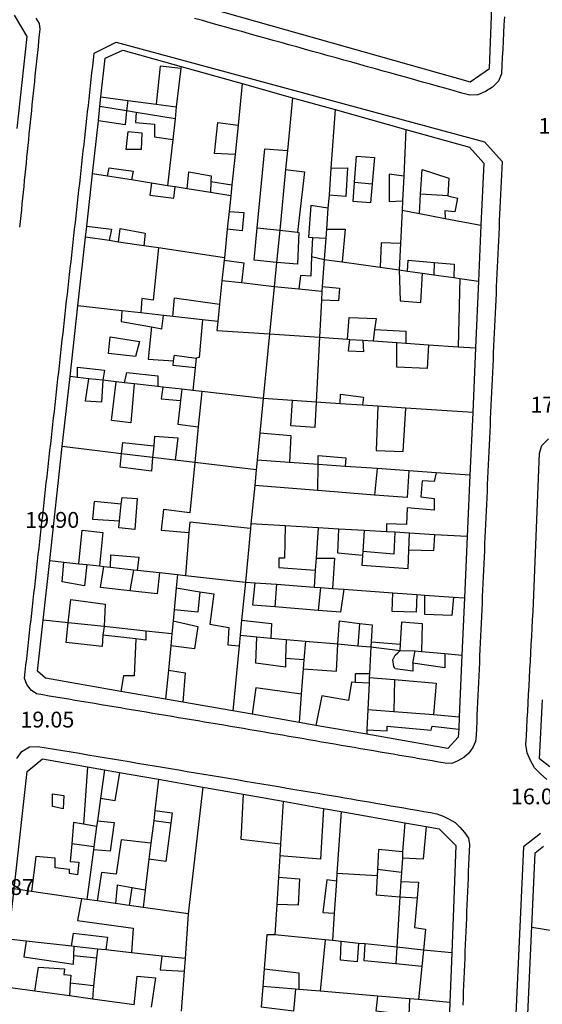
# Model space of a CAD drawing. Units: inches. Extents: x 458571 to 460011, y 3107722 to 3108769.
# Drawn here: x 459097 to 459162, y 3107980 to 3108103 of the extents above; entities that cross this region are included whole.
import ezdxf
from ezdxf.enums import TextEntityAlignment as Align

# ---------------------------------------------------------------- set-up
doc = ezdxf.new("R2010")
doc.units = ezdxf.units.IN
doc.header["$MEASUREMENT"] = 0
for name, color, linetype in [('1', 7, 'Continuous'), ('10', 7, 'Continuous'), ('18', 7, 'Continuous'), ('2', 7, 'Continuous'), ('3', 7, 'Continuous')]:
    doc.layers.add(name, color=color, linetype=linetype)
doc.styles.add('txt', font='txt', dxfattribs={"height": 0.2})

msp = doc.modelspace()

# ---------------------------------------------------------------- linework, layer by layer
at = {"layer": '1', "linetype": 'Continuous'}
for points in [[(459112.69, 3108106.97), (459153.09, 3108095.5), (459155.5, 3108097.2), (459156.03, 3108110.4)], [(459096.25, 3108089.67), (459097.5, 3108101.2), (459095.91, 3108103.9)], [(459163.09, 3108009.5), (459161.81, 3108010.5), (459162.16, 3108017.91)], [(459093.12, 3107969.23), (459094.5, 3107981.83), (459095.16, 3107987.83), (459095.88, 3107994.14), (459097.5, 3108008.9), (459099.41, 3108010.5), (459105.09, 3108009.49), (459107.19, 3108009.12), (459109.09, 3108008.79), (459114, 3108007.92), (459119.56, 3108006.94), (459124.62, 3108006.05), (459129.62, 3108005.16), (459134.69, 3108004.26), (459136.91, 3108003.87), (459144.88, 3108002.46), (459147.56, 3108001.99), (459149.19, 3108001.7), (459151.31, 3107999.6), (459150.78, 3107986.1), (459150.56, 3107979.9), (459150.28, 3107972.8)], [(459158.55742, 3107940.08), (459159.82, 3107967.33), (459159.9, 3107969.15), (459161.27, 3107998.67), (459162.31, 3107999.5)]]:
    msp.add_lwpolyline(points, dxfattribs=at)
msp.add_lwpolyline([(459145.03, 3108089.54), (459153, 3108087.3), (459154.81, 3108085.3), (459154.44, 3108077.5), (459154.12, 3108070.5), (459153.78, 3108062.1), (459153.41, 3108054), (459153.06, 3108046.1), (459152.72, 3108038.4), (459152.38, 3108030.69), (459152.06, 3108023.52), (459151.72, 3108015.78), (459151.66, 3108014.22), (459151.59, 3108013.2), (459150.31, 3108011.8), (459140.12, 3108013.58), (459133.72, 3108014.69), (459131.62, 3108015.06), (459125.72, 3108016.08), (459123.31, 3108016.5), (459117.03, 3108017.6), (459114.88, 3108017.97), (459109.25, 3108018.95), (459099.81, 3108020.6), (459098.81, 3108021.5), (459099.5, 3108027.89), (459100.34, 3108035.4), (459101.91, 3108049.7), (459102.88, 3108058.5), (459103.88, 3108067.39), (459104.81, 3108076.01), (459104.97, 3108077.39), (459105.69, 3108083.98), (459106.44, 3108090.6), (459106.62, 3108092.42), (459106.75, 3108093.63), (459107.31, 3108098.5), (459109.5, 3108099.5), (459116.81, 3108097.45), (459124.5, 3108095.29), (459130.81, 3108093.52), (459136.16, 3108092.03), (459145.03, 3108089.54)], close=True, dxfattribs=at)
at = {"layer": '18', "linetype": 'Continuous'}
for points in [[(459098.579, 3108103.515), (459098.995, 3108102.86), (459099.085, 3108102.145), (459099.011, 3108101.414), (459098.937, 3108100.682), (459098.862, 3108099.95), (459098.787, 3108099.218), (459098.712, 3108098.487), (459098.636, 3108097.755), (459098.56, 3108097.023), (459098.484, 3108096.291), (459098.408, 3108095.559), (459098.332, 3108094.828), (459098.256, 3108094.096)], [(459157.393, 3108103.699), (459157.339, 3108102.676), (459157.284, 3108101.652), (459157.229, 3108100.629), (459157.174, 3108099.605), (459157.119, 3108098.582), (459157.063, 3108097.558), (459157.007, 3108096.535), (459156.664, 3108095.598), (459155.896, 3108094.832), (459155.035, 3108094.302), (459154.046, 3108093.872), (459153.053, 3108093.838), (459152.066, 3108094.114), (459151.079, 3108094.389), (459150.091, 3108094.664), (459149.104, 3108094.94), (459148.117, 3108095.215), (459147.129, 3108095.49), (459146.142, 3108095.766), (459145.155, 3108096.041), (459144.167, 3108096.317), (459143.18, 3108096.592), (459142.193, 3108096.867), (459141.205, 3108097.143), (459140.218, 3108097.418), (459139.231, 3108097.693), (459138.244, 3108097.969), (459137.256, 3108098.244), (459136.269, 3108098.519), (459135.282, 3108098.795), (459134.294, 3108099.07), (459133.307, 3108099.346), (459132.32, 3108099.621), (459131.332, 3108099.896), (459130.345, 3108100.172), (459129.358, 3108100.447), (459128.371, 3108100.722), (459127.383, 3108100.998), (459126.396, 3108101.273), (459125.409, 3108101.549), (459124.421, 3108101.824), (459123.434, 3108102.099), (459122.447, 3108102.375), (459121.459, 3108102.65), (459120.472, 3108102.925), (459119.485, 3108103.201), (459118.497, 3108103.476)], [(459105.91, 3108099.1), (459108.69, 3108100.5), (459154.91, 3108088), (459157.09, 3108085.5)], [(459103.366, 3108076.204), (459103.457, 3108077.022), (459103.548, 3108077.84), (459103.639, 3108078.658), (459103.729, 3108079.475), (459103.82, 3108080.293), (459103.911, 3108081.111), (459104.002, 3108081.928), (459104.093, 3108082.746), (459104.184, 3108083.564), (459104.275, 3108084.381), (459104.365, 3108085.199), (459104.456, 3108086.017), (459104.547, 3108086.835), (459104.638, 3108087.652), (459104.729, 3108088.47), (459104.82, 3108089.288), (459104.911, 3108090.105), (459105.001, 3108090.923), (459105.092, 3108091.741), (459105.183, 3108092.558), (459105.274, 3108093.376), (459105.365, 3108094.194), (459105.456, 3108095.012), (459105.547, 3108095.829), (459105.637, 3108096.647), (459105.728, 3108097.465), (459105.819, 3108098.282), (459105.91, 3108099.1)], [(459098.256, 3108094.096), (459098.179, 3108093.364), (459098.103, 3108092.632), (459098.028, 3108091.9), (459097.952, 3108091.168), (459097.877, 3108090.437), (459097.802, 3108089.705), (459097.728, 3108088.973), (459097.654, 3108088.241), (459097.581, 3108087.509), (459097.508, 3108086.777), (459097.434, 3108086.045), (459097.361, 3108085.313), (459097.288, 3108084.581), (459097.215, 3108083.848), (459097.142, 3108083.116), (459097.068, 3108082.384), (459096.995, 3108081.652), (459096.922, 3108080.92), (459096.849, 3108080.188), (459096.776, 3108079.456), (459096.702, 3108078.724), (459096.629, 3108077.992), (459096.556, 3108077.26)], [(459157.09, 3108085.5), (459157.052, 3108084.672), (459157.015, 3108083.844), (459156.977, 3108083.016), (459156.94, 3108082.188), (459156.902, 3108081.36), (459156.864, 3108080.532), (459156.827, 3108079.704), (459156.789, 3108078.877), (459156.751, 3108078.049), (459156.714, 3108077.221), (459156.676, 3108076.393), (459156.639, 3108075.565), (459156.601, 3108074.737), (459156.563, 3108073.909), (459156.526, 3108073.081), (459156.488, 3108072.253), (459156.45, 3108071.425), (459156.413, 3108070.597), (459156.375, 3108069.769), (459156.338, 3108068.941), (459156.3, 3108068.113), (459156.262, 3108067.286), (459156.225, 3108066.458), (459156.187, 3108065.63), (459156.149, 3108064.802), (459156.112, 3108063.974), (459156.074, 3108063.146), (459156.037, 3108062.318), (459155.999, 3108061.49), (459155.961, 3108060.662), (459155.924, 3108059.834), (459155.886, 3108059.006), (459155.848, 3108058.178), (459155.811, 3108057.35), (459155.773, 3108056.522), (459155.736, 3108055.695), (459155.698, 3108054.867), (459155.66, 3108054.039), (459155.623, 3108053.211), (459155.585, 3108052.383), (459155.547, 3108051.555), (459155.51, 3108050.727), (459155.472, 3108049.899), (459155.435, 3108049.071), (459155.397, 3108048.243), (459155.359, 3108047.415), (459155.322, 3108046.587), (459155.285, 3108045.759), (459155.247, 3108044.931), (459155.21, 3108044.104), (459155.173, 3108043.276), (459155.135, 3108042.448), (459155.098, 3108041.62), (459155.061, 3108040.792), (459155.024, 3108039.964), (459154.987, 3108039.136), (459154.95, 3108038.308), (459154.913, 3108037.48), (459154.876, 3108036.652), (459154.839, 3108035.824), (459154.802, 3108034.996), (459154.765, 3108034.168), (459154.728, 3108033.34), (459154.691, 3108032.512), (459154.654, 3108031.684), (459154.617, 3108030.856), (459154.58, 3108030.028), (459154.543, 3108029.2), (459154.506, 3108028.372), (459154.469, 3108027.544), (459154.432, 3108026.717), (459154.395, 3108025.889), (459154.358, 3108025.061), (459154.321, 3108024.233), (459154.284, 3108023.405), (459154.247, 3108022.577), (459154.21, 3108021.749), (459154.173, 3108020.921), (459154.135, 3108020.093), (459154.098, 3108019.265), (459154.061, 3108018.437), (459154.023, 3108017.609), (459153.986, 3108016.781), (459153.949, 3108015.953), (459153.911, 3108015.125), (459153.874, 3108014.297), (459153.836, 3108013.469), (459153.777, 3108012.647), (459153.444, 3108011.894), (459152.923, 3108011.196), (459152.318, 3108010.651), (459151.566, 3108010.218), (459150.774, 3108009.917), (459149.963, 3108009.939), (459149.147, 3108010.079), (459148.33, 3108010.219), (459147.513, 3108010.359), (459146.696, 3108010.499), (459145.879, 3108010.639), (459145.062, 3108010.779)], [(459122.19, 3108014.7), (459121.379, 3108014.836), (459120.567, 3108014.972), (459119.756, 3108015.108), (459118.944, 3108015.244), (459118.133, 3108015.38), (459117.322, 3108015.516), (459116.51, 3108015.652), (459115.699, 3108015.788), (459114.887, 3108015.924), (459114.076, 3108016.06), (459113.265, 3108016.197), (459112.453, 3108016.333), (459111.642, 3108016.469), (459110.83, 3108016.605), (459110.019, 3108016.741), (459109.208, 3108016.877), (459108.396, 3108017.012), (459107.585, 3108017.148), (459106.773, 3108017.284), (459105.962, 3108017.42), (459105.15, 3108017.555), (459104.339, 3108017.691), (459103.527, 3108017.827), (459102.716, 3108017.963), (459101.905, 3108018.098), (459101.093, 3108018.234), (459100.282, 3108018.37), (459099.47, 3108018.506), (459098.668, 3108018.663), (459097.99, 3108019.116), (459097.444, 3108019.825), (459097.184, 3108020.605), (459097.259, 3108021.421), (459097.35, 3108022.239), (459097.441, 3108023.056), (459097.532, 3108023.874), (459097.623, 3108024.691), (459097.714, 3108025.509), (459097.805, 3108026.327), (459097.897, 3108027.144), (459097.988, 3108027.962), (459098.079, 3108028.78), (459098.17, 3108029.597), (459098.262, 3108030.415), (459098.353, 3108031.233), (459098.444, 3108032.05), (459098.536, 3108032.868), (459098.627, 3108033.685), (459098.719, 3108034.503), (459098.81, 3108035.321), (459098.901, 3108036.138), (459098.993, 3108036.956), (459099.084, 3108037.774), (459099.176, 3108038.591), (459099.267, 3108039.409), (459099.359, 3108040.227), (459099.45, 3108041.044), (459099.542, 3108041.862), (459099.633, 3108042.679), (459099.725, 3108043.497), (459099.816, 3108044.315), (459099.907, 3108045.132), (459099.999, 3108045.95), (459100.09, 3108046.768), (459100.182, 3108047.585), (459100.273, 3108048.403), (459100.364, 3108049.221), (459100.456, 3108050.038), (459100.547, 3108050.856), (459100.638, 3108051.674), (459100.729, 3108052.491), (459100.821, 3108053.309), (459100.912, 3108054.127), (459101.003, 3108054.944), (459101.094, 3108055.762), (459101.185, 3108056.58), (459101.276, 3108057.397), (459101.367, 3108058.215), (459101.458, 3108059.033), (459101.549, 3108059.851), (459101.64, 3108060.668), (459101.731, 3108061.486), (459101.822, 3108062.304), (459101.912, 3108063.121), (459102.003, 3108063.939), (459102.094, 3108064.757), (459102.185, 3108065.574), (459102.276, 3108066.392), (459102.367, 3108067.21), (459102.457, 3108068.027), (459102.548, 3108068.845), (459102.639, 3108069.663), (459102.73, 3108070.481), (459102.821, 3108071.298), (459102.912, 3108072.116), (459103.003, 3108072.934), (459103.093, 3108073.751), (459103.184, 3108074.569), (459103.275, 3108075.387), (459103.366, 3108076.204)], [(459161.09, 3108031.1), (459161.131, 3108032.147), (459161.171, 3108033.193), (459161.212, 3108034.24), (459161.253, 3108035.286), (459161.293, 3108036.333), (459161.334, 3108037.379), (459161.375, 3108038.426), (459161.416, 3108039.472), (459161.456, 3108040.519), (459161.497, 3108041.565), (459161.539, 3108042.612), (459161.581, 3108043.658), (459161.624, 3108044.705), (459161.667, 3108045.751), (459161.711, 3108046.798), (459161.755, 3108047.844), (459161.801, 3108048.891), (459162.093, 3108049.857), (459162.905, 3108050.685)], [(459162.733, 3108007.872), (459161.911, 3108008.582), (459161.187, 3108009.377), (459160.652, 3108010.268), (459160.236, 3108011.261), (459160.094, 3108012.284), (459160.15, 3108013.329), (459160.205, 3108014.375), (459160.26, 3108015.42), (459160.316, 3108016.465), (459160.371, 3108017.511), (459160.426, 3108018.556), (459160.482, 3108019.601), (459160.537, 3108020.647), (459160.592, 3108021.692), (459160.648, 3108022.737), (459160.703, 3108023.783), (459160.758, 3108024.828), (459160.813, 3108025.873), (459160.869, 3108026.919), (459160.924, 3108027.964), (459160.979, 3108029.009), (459161.035, 3108030.055), (459161.09, 3108031.1)], [(459145.062, 3108010.779), (459144.245, 3108010.919), (459143.429, 3108011.059), (459142.612, 3108011.199), (459141.795, 3108011.339), (459140.978, 3108011.479), (459140.161, 3108011.619), (459139.344, 3108011.759), (459138.527, 3108011.899), (459137.71, 3108012.039), (459136.894, 3108012.179), (459136.077, 3108012.319), (459135.26, 3108012.459), (459134.443, 3108012.599), (459133.626, 3108012.74), (459132.809, 3108012.88), (459131.992, 3108013.02), (459131.176, 3108013.16), (459130.359, 3108013.3), (459129.542, 3108013.44), (459128.725, 3108013.58), (459127.908, 3108013.72), (459127.091, 3108013.86), (459126.274, 3108014), (459125.457, 3108014.14), (459124.641, 3108014.28), (459123.824, 3108014.42), (459123.007, 3108014.56), (459122.19, 3108014.7)], [(459096.215, 3108010.53), (459096.814, 3108011.417), (459097.816, 3108011.975), (459098.86, 3108012.045), (459099.901, 3108011.881), (459100.941, 3108011.706), (459101.981, 3108011.532), (459103.022, 3108011.358), (459104.062, 3108011.183), (459105.102, 3108011.009), (459106.142, 3108010.834), (459107.183, 3108010.66), (459108.223, 3108010.486), (459109.263, 3108010.311), (459110.304, 3108010.137), (459111.344, 3108009.962), (459112.384, 3108009.788), (459113.424, 3108009.614), (459114.465, 3108009.439), (459115.505, 3108009.265), (459116.545, 3108009.09), (459117.586, 3108008.916), (459118.626, 3108008.742), (459119.666, 3108008.567), (459120.706, 3108008.393), (459121.747, 3108008.218), (459122.787, 3108008.044), (459123.827, 3108007.87), (459124.868, 3108007.695), (459125.908, 3108007.521), (459126.948, 3108007.346), (459127.989, 3108007.172), (459129.029, 3108006.998), (459130.069, 3108006.823), (459131.109, 3108006.649), (459132.15, 3108006.474), (459133.19, 3108006.3)], [(459133.19, 3108006.3), (459134.018, 3108006.159), (459134.847, 3108006.017), (459135.675, 3108005.876), (459136.504, 3108005.735), (459137.332, 3108005.593), (459138.161, 3108005.452), (459138.989, 3108005.31), (459139.817, 3108005.169), (459140.646, 3108005.028), (459141.474, 3108004.886), (459142.302, 3108004.744), (459143.131, 3108004.601), (459143.959, 3108004.458), (459144.787, 3108004.314), (459145.615, 3108004.17), (459146.443, 3108004.026), (459147.27, 3108003.882), (459148.098, 3108003.737), (459148.916, 3108003.559), (459149.704, 3108003.276), (459150.473, 3108002.914), (459151.198, 3108002.475), (459151.814, 3108001.913), (459152.393, 3108001.239), (459152.871, 3108000.515), (459152.992, 3107999.708), (459152.959, 3107998.869), (459152.925, 3107998.029), (459152.89, 3107997.189), (459152.856, 3107996.35), (459152.822, 3107995.51), (459152.787, 3107994.67), (459152.752, 3107993.831), (459152.717, 3107992.991), (459152.682, 3107992.151), (459152.648, 3107991.312), (459152.613, 3107990.472), (459152.578, 3107989.632), (459152.543, 3107988.793), (459152.508, 3107987.953), (459152.473, 3107987.113), (459152.439, 3107986.274), (459152.404, 3107985.434), (459152.37, 3107984.594), (459152.336, 3107983.754), (459152.302, 3107982.915), (459152.268, 3107982.075), (459152.234, 3107981.235), (459152.2, 3107980.396), (459152.166, 3107979.556)], [(459161.9, 3108001.09), (459159.8, 3107999.42), (459157.05376, 3107940.08)]]:
    msp.add_lwpolyline(points, dxfattribs=at)
at = {"layer": '2', "linetype": 'Continuous'}
for p, q in [((459116.78, 3108097.18), (459116.22, 3108092.36)), ((459116.81, 3108097.45), (459116.78, 3108097.18)), ((459124.5, 3108095.29), (459123.97, 3108090.08)), ((459130.81, 3108093.52), (459130.16, 3108086.88)), ((459109.97, 3108091.88), (459106.62, 3108092.42)), ((459116.22, 3108092.36), (459116.06, 3108090.89)), ((459136.16, 3108092.03), (459135.62, 3108084.69)), ((459111.19, 3108091.68), (459109.97, 3108091.88)), ((459116.06, 3108090.89), (459111.19, 3108091.68)), ((459116.06, 3108090.89), (459115.78, 3108088.28)), ((459123.97, 3108090.08), (459123.59, 3108086.39)), ((459145.03, 3108089.54), (459144.75, 3108083.69)), ((459115.78, 3108088.28), (459115.12, 3108082.47)), ((459123.59, 3108086.39), (459123.19, 3108082.59)), ((459130.16, 3108086.88), (459129.94, 3108084.5)), ((459135.62, 3108084.69), (459135.38, 3108081.3)), ((459107.59, 3108083.67), (459105.69, 3108083.98)), ((459110.59, 3108083.19), (459107.59, 3108083.67)), ((459129.94, 3108084.5), (459129.19, 3108076.87)), ((459144.75, 3108083.69), (459144.62, 3108080.59)), ((459113.12, 3108082.79), (459110.59, 3108083.19)), ((459115.12, 3108082.47), (459113.12, 3108082.79)), ((459116.09, 3108082.32), (459115.12, 3108082.47)), ((459117.59, 3108082.08), (459116.09, 3108082.32)), ((459123.19, 3108082.59), (459123.06, 3108081.2)), ((459120.5, 3108081.61), (459117.59, 3108082.08)), ((459123.06, 3108081.2), (459120.5, 3108081.61)), ((459123.06, 3108081.2), (459122.84, 3108079.23)), ((459135.38, 3108081.3), (459135.25, 3108079.67)), ((459135.25, 3108079.67), (459135.06, 3108077.01)), ((459144.62, 3108080.59), (459144.56, 3108079.39)), ((459122.84, 3108079.23), (459122.62, 3108077)), ((459144.56, 3108079.39), (459144.34, 3108075.2)), ((459144.56, 3108079.39), (459146.72, 3108078.98)), ((459146.72, 3108078.98), (459149.94, 3108078.36)), ((459149.94, 3108078.36), (459154.44, 3108077.5)), ((459107.78, 3108075.57), (459104.81, 3108076.01)), ((459122.62, 3108077), (459122.25, 3108073.43)), ((459129.19, 3108076.87), (459128.81, 3108072.84)), ((459135.06, 3108077.01), (459134.97, 3108075.88)), ((459108.97, 3108075.39), (459107.78, 3108075.57)), ((459112.16, 3108074.92), (459108.97, 3108075.39)), ((459113.97, 3108074.65), (459112.16, 3108074.92)), ((459134.97, 3108075.88), (459134.78, 3108073.2)), ((459144.34, 3108075.2), (459144.19, 3108071.89)), ((459122.25, 3108073.43), (459113.97, 3108074.65)), ((459122.22, 3108073.13), (459121.94, 3108070.54)), ((459122.25, 3108073.43), (459122.22, 3108073.13)), ((459128.81, 3108072.84), (459128.5, 3108069.79)), ((459134.78, 3108073.2), (459134.53, 3108069.8)), ((459134.78, 3108073.2), (459137.03, 3108072.89)), ((459137.03, 3108072.89), (459141.78, 3108072.22)), ((459141.78, 3108072.22), (459144.19, 3108071.89)), ((459144.19, 3108071.89), (459145.22, 3108071.75)), ((459145.22, 3108071.75), (459147.12, 3108071.48)), ((459147.12, 3108071.48), (459148.53, 3108071.29)), ((459148.53, 3108071.29), (459151.03, 3108070.94)), ((459121.94, 3108070.54), (459121.62, 3108067.58)), ((459128.5, 3108069.79), (459127.91, 3108063.85)), ((459131.59, 3108069.49), (459128.5, 3108069.79)), ((459134.53, 3108069.8), (459134.5, 3108069.2)), ((459151.03, 3108070.94), (459151.81, 3108070.83)), ((459151.81, 3108070.83), (459154.12, 3108070.5)), ((459134.5, 3108069.2), (459131.59, 3108069.49)), ((459109.38, 3108066.77), (459103.88, 3108067.39)), ((459121.62, 3108067.58), (459121.41, 3108065.4)), ((459111.78, 3108066.5), (459109.38, 3108066.77)), ((459114.62, 3108066.17), (459111.78, 3108066.5)), ((459115.78, 3108066.04), (459114.62, 3108066.17)), ((459119.5, 3108065.62), (459115.78, 3108066.04)), ((459121.41, 3108065.4), (459119.5, 3108065.62)), ((459127.91, 3108063.85), (459127.12, 3108055.73)), ((459127.91, 3108063.85), (459134.19, 3108063.43)), ((459134.19, 3108063.43), (459137.69, 3108063.19)), ((459137.69, 3108063.19), (459138, 3108063.17)), ((459138, 3108063.17), (459139.62, 3108063.06)), ((459139.62, 3108063.06), (459140.91, 3108062.97)), ((459140.91, 3108062.97), (459143.91, 3108062.77)), ((459143.91, 3108062.77), (459145, 3108062.69)), ((459145, 3108062.69), (459147.88, 3108062.5)), ((459147.88, 3108062.5), (459151.59, 3108062.25)), ((459151.59, 3108062.25), (459153.78, 3108062.1)), ((459103.81, 3108058.4), (459102.88, 3108058.5)), ((459105.22, 3108058.23), (459103.81, 3108058.4)), ((459107, 3108058.03), (459105.22, 3108058.23)), ((459108.69, 3108057.84), (459107, 3108058.03)), ((459109.72, 3108057.72), (459108.69, 3108057.84)), ((459110.94, 3108057.58), (459109.72, 3108057.72)), ((459113.91, 3108057.24), (459110.94, 3108057.58)), ((459114.53, 3108057.17), (459113.91, 3108057.24)), ((459116.91, 3108056.9), (459114.53, 3108057.17)), ((459118.31, 3108056.74), (459116.91, 3108056.9)), ((459119.41, 3108056.61), (459118.31, 3108056.74)), ((459127.12, 3108055.73), (459119.41, 3108056.61)), ((459127.12, 3108055.73), (459126.72, 3108051.42)), ((459130.81, 3108055.48), (459127.12, 3108055.73)), ((459133.78, 3108055.29), (459130.81, 3108055.48)), ((459136.78, 3108055.09), (459133.78, 3108055.29)), ((459139.59, 3108054.9), (459136.78, 3108055.09)), ((459141.5, 3108054.78), (459139.59, 3108054.9)), ((459145, 3108054.55), (459141.5, 3108054.78)), ((459153.41, 3108054), (459145, 3108054.55)), ((459126.72, 3108051.42), (459126.38, 3108048.01)), ((459109.34, 3108048.81), (459101.91, 3108049.7)), ((459113.25, 3108048.35), (459109.34, 3108048.81)), ((459116.09, 3108048.01), (459113.25, 3108048.35)), ((459118.53, 3108047.72), (459116.09, 3108048.01)), ((459126.25, 3108046.79), (459118.53, 3108047.72)), ((459126.38, 3108048.01), (459126.25, 3108046.79)), ((459130.41, 3108047.72), (459126.38, 3108048.01)), ((459134, 3108047.47), (459130.41, 3108047.72)), ((459126.25, 3108046.79), (459126.06, 3108044.8)), ((459137.41, 3108047.22), (459134, 3108047.47)), ((459141.41, 3108046.94), (459137.41, 3108047.22)), ((459145.41, 3108046.65), (459141.41, 3108046.94)), ((459148.81, 3108046.41), (459145.41, 3108046.65)), ((459153.06, 3108046.1), (459148.81, 3108046.41)), ((459126.06, 3108044.8), (459125.59, 3108039.99)), ((459125.53, 3108039.41), (459124.88, 3108032.69)), ((459125.59, 3108039.99), (459125.53, 3108039.41)), ((459129.88, 3108039.74), (459125.59, 3108039.99)), ((459134, 3108039.5), (459129.88, 3108039.74)), ((459136.62, 3108039.35), (459134, 3108039.5)), ((459139.81, 3108039.16), (459136.62, 3108039.35)), ((459142.59, 3108039), (459139.81, 3108039.16)), ((459143.62, 3108038.94), (459142.59, 3108039)), ((459145.5, 3108038.83), (459143.62, 3108038.94)), ((459148.62, 3108038.64), (459145.5, 3108038.83)), ((459152.72, 3108038.4), (459148.62, 3108038.64)), ((459100.34, 3108035.4), (459102.12, 3108035.2)), ((459102.12, 3108035.2), (459104, 3108034.99)), ((459104, 3108034.99), (459105, 3108034.88)), ((459105, 3108034.88), (459106.59, 3108034.71)), ((459106.59, 3108034.71), (459107.12, 3108034.65)), ((459107.12, 3108034.65), (459107.97, 3108034.55)), ((459107.97, 3108034.55), (459110.84, 3108034.24)), ((459110.84, 3108034.24), (459111.31, 3108034.19)), ((459111.31, 3108034.19), (459114.09, 3108033.88)), ((459114.09, 3108033.88), (459116.38, 3108033.63)), ((459116.38, 3108033.63), (459116.22, 3108031.98)), ((459116.38, 3108033.63), (459117.38, 3108033.52)), ((459117.38, 3108033.52), (459124.88, 3108032.69)), ((459124.88, 3108032.69), (459124.41, 3108027.9)), ((459124.88, 3108032.69), (459126.12, 3108032.6)), ((459116.22, 3108031.98), (459115.97, 3108029.21)), ((459126.12, 3108032.6), (459128.81, 3108032.41)), ((459128.81, 3108032.41), (459133.5, 3108032.06)), ((459133.5, 3108032.06), (459134.31, 3108032.01)), ((459134.31, 3108032.01), (459135.81, 3108031.9)), ((459135.81, 3108031.9), (459137.22, 3108031.8)), ((459137.22, 3108031.8), (459143.41, 3108031.34)), ((459143.41, 3108031.34), (459146.41, 3108031.13)), ((459146.41, 3108031.13), (459147.41, 3108031.05)), ((459147.41, 3108031.05), (459151, 3108030.79)), ((459151, 3108030.79), (459152.38, 3108030.69)), ((459115.97, 3108029.21), (459115.81, 3108027.8)), ((459102.66, 3108027.56), (459099.5, 3108027.89)), ((459115.81, 3108027.8), (459115.66, 3108026.2)), ((459124.41, 3108027.9), (459124.25, 3108026.01)), ((459107.16, 3108027.09), (459102.66, 3108027.56)), ((459112.38, 3108026.54), (459107.16, 3108027.09)), ((459115.66, 3108026.2), (459112.38, 3108026.54)), ((459115.66, 3108026.2), (459115.53, 3108024.7)), ((459124.25, 3108026.01), (459124.12, 3108024.7)), ((459124.25, 3108026.01), (459126.31, 3108025.82)), ((459126.31, 3108025.82), (459128.06, 3108025.66)), ((459128.06, 3108025.66), (459130, 3108025.49)), ((459130, 3108025.49), (459132.41, 3108025.28)), ((459132.41, 3108025.28), (459132.22, 3108022.91)), ((459132.41, 3108025.28), (459136.5, 3108024.91)), ((459115.53, 3108024.7), (459115.22, 3108021.61)), ((459124.12, 3108024.7), (459123.31, 3108016.5)), ((459136.5, 3108024.91), (459139, 3108024.69)), ((459139, 3108024.69), (459140.62, 3108024.54)), ((459140.62, 3108024.54), (459140.47, 3108021.21)), ((459140.62, 3108024.54), (459144.31, 3108024.1)), ((459144.31, 3108024.1), (459146.19, 3108024.04)), ((459146.19, 3108024.04), (459147, 3108023.97)), ((459132.22, 3108022.91), (459132.12, 3108021.8)), ((459147, 3108023.97), (459149.91, 3108023.71)), ((459149.91, 3108023.71), (459152.06, 3108023.52)), ((459115.22, 3108021.61), (459114.88, 3108017.97)), ((459132.12, 3108021.8), (459131.88, 3108018.61)), ((459140.44, 3108020.71), (459140.41, 3108020.01)), ((459140.47, 3108021.21), (459140.44, 3108020.71)), ((459140.41, 3108020.01), (459140.25, 3108016.7)), ((459131.88, 3108018.61), (459131.62, 3108015.06)), ((459140.25, 3108016.7), (459140.12, 3108014.12)), ((459140.25, 3108016.7), (459143.5, 3108016.44)), ((459143.5, 3108016.44), (459148.5, 3108016.04)), ((459148.5, 3108016.04), (459151.72, 3108015.78)), ((459140.12, 3108014.12), (459140.12, 3108013.58)), ((459107.19, 3108009.12), (459106.69, 3108005.5)), ((459114, 3108007.92), (459113.53, 3108004.01)), ((459119.56, 3108006.94), (459117.69, 3107991)), ((459106.69, 3108005.5), (459106.31, 3108002.7)), ((459129.62, 3108005.16), (459129.28, 3107999.8)), ((459113.53, 3108004.01), (459113.38, 3108002.68)), ((459136.91, 3108003.87), (459136.38, 3107996.09)), ((459106.22, 3108001.98), (459105.88, 3107999.43)), ((459106.31, 3108002.7), (459106.22, 3108001.98)), ((459113.38, 3108002.68), (459113.03, 3107999.88)), ((459144.88, 3108002.46), (459144.62, 3107998.81)), ((459105.88, 3107999.43), (459105.81, 3107999.04)), ((459113.03, 3107999.88), (459112.78, 3107997.89)), ((459129.28, 3107999.8), (459129.19, 3107998.29)), ((459105.81, 3107999.04), (459104.97, 3107992.83)), ((459129.19, 3107998.29), (459129.03, 3107995.62)), ((459144.62, 3107998.81), (459144.59, 3107998.02)), ((459112.78, 3107997.89), (459112.31, 3107994.01)), ((459144.59, 3107998.02), (459144.47, 3107996.2)), ((459129.03, 3107995.62), (459128.84, 3107992.2)), ((459136.38, 3107996.09), (459136.31, 3107995.11)), ((459144.47, 3107996.2), (459144.41, 3107995.1)), ((459136.31, 3107995.11), (459136.03, 3107991.09)), ((459144.41, 3107995.1), (459144.28, 3107993.17)), ((459098.06, 3107993.82), (459095.88, 3107994.14)), ((459104.31, 3107992.92), (459098.06, 3107993.82)), ((459112.31, 3107994.01), (459112.06, 3107991.81)), ((459144.28, 3107993.17), (459143.88, 3107986.82)), ((459104.97, 3107992.83), (459104.31, 3107992.92)), ((459106.28, 3107992.64), (459104.97, 3107992.83)), ((459108.59, 3107992.31), (459106.28, 3107992.64)), ((459110.31, 3107992.06), (459108.59, 3107992.31)), ((459112.06, 3107991.81), (459110.31, 3107992.06)), ((459128.84, 3107992.2), (459128.59, 3107988.4)), ((459117.69, 3107991), (459112.06, 3107991.81)), ((459117.69, 3107991), (459117.31, 3107985.39)), ((459136.03, 3107991.09), (459135.81, 3107987.65)), ((459134.88, 3107987.75), (459128.59, 3107988.4)), ((459160.84, 3107989.35), (459166.69, 3107988.41)), ((459097.38, 3107987.58), (459095.16, 3107987.83)), ((459103.06, 3107986.95), (459097.38, 3107987.58)), ((459103.41, 3107986.92), (459103.06, 3107986.95)), ((459106.31, 3107986.6), (459103.41, 3107986.92)), ((459135.81, 3107987.65), (459134.88, 3107987.75)), ((459136.91, 3107987.54), (459135.81, 3107987.65)), ((459139.09, 3107987.31), (459136.91, 3107987.54)), ((459139.91, 3107987.23), (459139.09, 3107987.31)), ((459143.88, 3107986.82), (459139.91, 3107987.23)), ((459107.38, 3107986.48), (459106.31, 3107986.6)), ((459110.59, 3107986.12), (459107.38, 3107986.48)), ((459114.41, 3107985.71), (459110.59, 3107986.12)), ((459117.31, 3107985.39), (459114.41, 3107985.71)), ((459147.25, 3107986.47), (459143.88, 3107986.82)), ((459150.78, 3107986.1), (459147.25, 3107986.47)), ((459117.31, 3107985.39), (459117.19, 3107983.8)), ((459117.19, 3107983.8), (459116.84, 3107978.78)), ((459127.25, 3107984.1), (459127.09, 3107981.91)), ((459098.47, 3107981.29), (459094.5, 3107981.83)), ((459102.81, 3107980.7), (459098.47, 3107981.29)), ((459127.09, 3107981.91), (459126.88, 3107979.31)), ((459131.19, 3107981.56), (459127.09, 3107981.91)), ((459131.59, 3107981.52), (459131.19, 3107981.56)), ((459134.28, 3107981.29), (459131.59, 3107981.52)), ((459141.5, 3107980.67), (459134.28, 3107981.29)), ((459105.69, 3107980.3), (459102.81, 3107980.7)), ((459110.91, 3107979.59), (459105.69, 3107980.3)), ((459145.5, 3107980.33), (459141.5, 3107980.67)), ((459146.62, 3107980.24), (459145.5, 3107980.33)), ((459150.56, 3107979.9), (459146.62, 3107980.24))]:
    msp.add_line(p, q, dxfattribs=at)
for points in [[(459121.41, 3108065.4), (459121.31, 3108064.3), (459127.91, 3108063.85)], [(459128.59, 3107988.4), (459127.59, 3107988.4), (459127.25, 3107984.1)]]:
    msp.add_lwpolyline(points, dxfattribs=at)
at = {"layer": '3', "linetype": 'Continuous'}
for p, q in [((459106.75, 3108093.63), (459110.12, 3108093.18)), ((459110.12, 3108093.18), (459109.97, 3108091.88)), ((459110.12, 3108093.18), (459113.69, 3108092.7)), ((459113.69, 3108092.7), (459116.22, 3108092.36)), ((459138.56, 3108082.92), (459138.81, 3108086.2)), ((459120.56, 3108083), (459120.5, 3108081.61)), ((459120.56, 3108083), (459123.19, 3108082.59)), ((459138.56, 3108082.92), (459140.81, 3108082.7)), ((459146.72, 3108078.98), (459146.88, 3108081.41)), ((459150.31, 3108081.2), (459146.88, 3108081.41)), ((459126.38, 3108077.18), (459129.19, 3108076.87)), ((459129.19, 3108076.87), (459131.41, 3108076.62)), ((459133.31, 3108075.97), (459133.19, 3108073.6)), ((459133.31, 3108075.97), (459134.97, 3108075.88)), ((459133.19, 3108073.6), (459134.78, 3108073.2)), ((459148.59, 3108072.82), (459148.53, 3108071.29)), ((459124.41, 3108070.26), (459121.94, 3108070.54)), ((459128.5, 3108069.79), (459124.41, 3108070.26)), ((459151.81, 3108070.83), (459151.59, 3108062.25)), ((459134.5, 3108069.2), (459134.44, 3108068.09)), ((459134.44, 3108068.09), (459134.19, 3108063.43)), ((459141.09, 3108064.4), (459140.91, 3108062.97)), ((459134.19, 3108063.43), (459133.78, 3108055.29)), ((459118.69, 3108060.8), (459118.59, 3108059.6)), ((459118.59, 3108059.6), (459118.31, 3108056.74)), ((459116.91, 3108056.9), (459116.75, 3108055.49)), ((459119.41, 3108056.61), (459118.97, 3108052.18)), ((459118.97, 3108052.18), (459118.53, 3108047.72)), ((459113.5, 3108051), (459113.38, 3108049.8)), ((459113.38, 3108049.8), (459113.25, 3108048.35)), ((459133.97, 3108044.18), (459134, 3108047.47)), ((459141.41, 3108046.94), (459141.09, 3108043.62)), ((459133.97, 3108044.18), (459126.06, 3108044.8)), ((459141.09, 3108043.62), (459133.97, 3108044.18)), ((459109.09, 3108040.39), (459109.31, 3108042.49)), ((459117.81, 3108038.9), (459117.38, 3108033.52)), ((459134, 3108039.5), (459133.75, 3108035.7)), ((459139.81, 3108039.16), (459139.62, 3108036.51)), ((459145.41, 3108036.7), (459145.5, 3108038.83)), ((459139.62, 3108036.51), (459139.59, 3108036.01)), ((459133.75, 3108035.7), (459133.66, 3108034.2)), ((459110.84, 3108034.24), (459110.38, 3108031.58)), ((459133.66, 3108034.2), (459133.5, 3108032.06)), ((459116.22, 3108031.98), (459119.19, 3108031.48)), ((459128.81, 3108032.41), (459128.59, 3108029.57)), ((459134.31, 3108032.01), (459134, 3108029.13)), ((459102.66, 3108027.56), (459103, 3108030.5)), ((459134, 3108029.13), (459128.59, 3108029.57)), ((459107.16, 3108027.09), (459107, 3108026.01)), ((459139.19, 3108027.5), (459139, 3108024.69)), ((459111.12, 3108025.54), (459107, 3108026.01)), ((459130, 3108025.49), (459129.94, 3108023.1)), ((459140.66, 3108025.2), (459140.62, 3108024.54)), ((459140.66, 3108025.2), (459144.34, 3108024.9)), ((459144.31, 3108024.1), (459144.34, 3108024.9)), ((459145.91, 3108022.5), (459146.19, 3108024.04)), ((459132.22, 3108022.91), (459129.94, 3108023.1)), ((459140.44, 3108020.71), (459143.59, 3108020.44)), ((459143.59, 3108020.44), (459143.5, 3108016.44)), ((459140.41, 3108020.01), (459138.69, 3108020.06)), ((459105.09, 3108009.49), (459104.59, 3108002.27)), ((459106.22, 3108001.98), (459104.59, 3108002.27)), ((459115.53, 3108002.41), (459113.38, 3108002.68)), ((459105.88, 3107999.43), (459103.09, 3107999.79)), ((459141.44, 3107995.79), (459136.38, 3107996.09)), ((459141.47, 3107996.6), (459141.44, 3107995.79)), ((459144.47, 3107996.2), (459141.47, 3107996.6)), ((459110.62, 3107994.3), (459110.31, 3107992.06)), ((459112.31, 3107994.01), (459110.62, 3107994.3)), ((459144.28, 3107993.17), (459146.44, 3107993.01)), ((459103.34, 3107985.8), (459103.41, 3107986.92)), ((459134.88, 3107987.75), (459134.28, 3107981.29)), ((459103.34, 3107985.8), (459106.19, 3107985.48)), ((459106.31, 3107986.6), (459106.19, 3107985.48)), ((459143.88, 3107986.82), (459143.78, 3107984.72)), ((459147.25, 3107986.47), (459147.03, 3107984.41)), ((459106.19, 3107985.48), (459105.84, 3107981.99)), ((459147.03, 3107984.41), (459143.78, 3107984.72)), ((459147.03, 3107984.41), (459146.62, 3107980.24)), ((459102.91, 3107982.3), (459102.81, 3107980.7)), ((459105.84, 3107981.99), (459102.91, 3107982.3)), ((459105.84, 3107981.99), (459105.69, 3107980.3))]:
    msp.add_line(p, q, dxfattribs=at)
for points in [[(459116.78, 3108097.18), (459114.19, 3108097.5), (459113.69, 3108092.7)], [(459109.97, 3108091.88), (459109.81, 3108090.1), (459106.44, 3108090.6)], [(459111.19, 3108091.68), (459111.09, 3108090.4), (459113.5, 3108090.2), (459113.5, 3108088.6), (459115.78, 3108088.28)], [(459123.59, 3108086.39), (459121, 3108086.5), (459121.41, 3108090.4), (459123.97, 3108090.08)], [(459111.81, 3108087), (459109.91, 3108087), (459110.19, 3108089.3), (459111.91, 3108089.1), (459111.81, 3108087)], [(459126.38, 3108077.18), (459127.31, 3108087.1), (459130.16, 3108086.88)], [(459138.81, 3108086.2), (459141.09, 3108086), (459140.81, 3108082.7)], [(459107.59, 3108083.67), (459107.81, 3108084.7), (459110.81, 3108084.3), (459110.59, 3108083.19)], [(459135.62, 3108084.69), (459137.69, 3108084.7), (459137.5, 3108081.1), (459135.38, 3108081.3)], [(459117.59, 3108082.08), (459117.81, 3108084.2), (459120.59, 3108083.7), (459120.56, 3108083)], [(459129.94, 3108084.5), (459132.31, 3108084.2), (459131.41, 3108076.62)], [(459144.75, 3108083.69), (459142.91, 3108083.9), (459142.91, 3108080.5), (459144.62, 3108080.59)], [(459146.88, 3108081.41), (459147.09, 3108084.5), (459150.41, 3108083.4), (459150.31, 3108081.2)], [(459113.12, 3108082.79), (459112.91, 3108081.3), (459115.91, 3108080.9), (459116.09, 3108082.32)], [(459140.81, 3108082.7), (459140.59, 3108080.3), (459138.41, 3108080.5), (459138.56, 3108082.92)], [(459150.31, 3108081.2), (459151.5, 3108080.9), (459151.19, 3108079.2), (459149.91, 3108079.3), (459149.94, 3108078.36)], [(459135.25, 3108079.67), (459133.09, 3108080), (459132.81, 3108076), (459133.31, 3108075.97)], [(459122.84, 3108079.23), (459124.69, 3108079.1), (459124.5, 3108076.8), (459122.62, 3108077)], [(459104.97, 3108077.39), (459108.09, 3108077), (459107.78, 3108075.57)], [(459128.81, 3108072.84), (459126, 3108073.1), (459126.38, 3108077.18)], [(459108.97, 3108075.39), (459109.19, 3108077.1), (459112.31, 3108076.5), (459112.16, 3108074.92)], [(459131.41, 3108076.62), (459131.59, 3108076.6), (459131.41, 3108072.6), (459128.81, 3108072.84)], [(459135.06, 3108077.01), (459137.41, 3108077), (459137.03, 3108072.89)], [(459144.34, 3108075.2), (459141.91, 3108075.3), (459141.78, 3108072.22)], [(459113.97, 3108074.65), (459113.31, 3108068.1), (459111.91, 3108068.3), (459111.78, 3108066.5)], [(459133.19, 3108073.6), (459133.09, 3108071.1), (459131.81, 3108071.2), (459131.59, 3108069.49)], [(459122.22, 3108073.13), (459124.69, 3108072.8), (459124.41, 3108070.26)], [(459145.22, 3108071.75), (459145.31, 3108073.1), (459148.59, 3108072.82)], [(459148.59, 3108072.82), (459151.09, 3108072.6), (459151.03, 3108070.94)], [(459144.19, 3108071.89), (459144.31, 3108068), (459146.91, 3108067.8), (459147.12, 3108071.48)], [(459134.53, 3108069.8), (459136.69, 3108069.6), (459136.59, 3108068), (459134.44, 3108068.09)], [(459115.78, 3108066.04), (459116, 3108068.4), (459121.62, 3108067.58)], [(459109.38, 3108066.77), (459109.31, 3108065.4), (459113.12, 3108064.73)], [(459113.12, 3108064.73), (459114.41, 3108064.5), (459114.62, 3108066.17)], [(459119.5, 3108065.62), (459119.09, 3108060.9), (459118.69, 3108060.8)], [(459137.69, 3108063.19), (459137.91, 3108065.9), (459141.31, 3108065.8), (459141.09, 3108064.4)], [(459113.12, 3108064.73), (459112.69, 3108060.7), (459115.88, 3108060.49)], [(459141.09, 3108064.4), (459145, 3108064.2), (459145, 3108062.69)], [(459111.59, 3108062.9), (459111.09, 3108061), (459107.69, 3108061.4), (459107.91, 3108063.5), (459111.59, 3108062.9)], [(459139.62, 3108063.06), (459139.69, 3108061.6), (459137.81, 3108061.7), (459138, 3108063.17)], [(459147.88, 3108062.5), (459147.69, 3108059.5), (459143.91, 3108059.7), (459143.91, 3108062.77)], [(459115.88, 3108060.49), (459116, 3108061.2), (459118.69, 3108060.8)], [(459118.59, 3108059.6), (459115.81, 3108059.9), (459115.88, 3108060.49)], [(459103.81, 3108058.4), (459103.81, 3108059.7), (459107.19, 3108059.3), (459107, 3108058.03)], [(459109.72, 3108057.72), (459110, 3108059), (459113.91, 3108058.6), (459113.91, 3108057.24)], [(459107, 3108058.03), (459106.81, 3108055.3), (459104.81, 3108055.4), (459105.22, 3108058.23)], [(459110.94, 3108057.58), (459110.5, 3108052.7), (459108.09, 3108053), (459108.69, 3108057.84)], [(459114.53, 3108057.17), (459114.31, 3108055.7), (459116.75, 3108055.49)], [(459136.78, 3108055.09), (459136.81, 3108056.3), (459139.69, 3108055.9), (459139.59, 3108054.9)], [(459116.75, 3108055.49), (459116.41, 3108052.5), (459118.97, 3108052.18)], [(459133.78, 3108055.29), (459133.59, 3108052.1), (459130.59, 3108052.3), (459130.81, 3108055.48)], [(459141.5, 3108054.78), (459141.31, 3108049.2), (459144.69, 3108049.1), (459145, 3108054.55)], [(459126.72, 3108051.42), (459130.59, 3108051.1), (459130.41, 3108047.72)], [(459109.34, 3108048.81), (459109.5, 3108050.2), (459113.38, 3108049.8)], [(459113.5, 3108051), (459116.41, 3108050.8), (459116.09, 3108048.01)], [(459113.25, 3108048.35), (459113.09, 3108046.6), (459109.19, 3108047.1), (459109.34, 3108048.81)], [(459118.53, 3108047.72), (459117.91, 3108041.4), (459114.59, 3108041.8), (459114.31, 3108039.2), (459117.81, 3108038.9)], [(459134, 3108047.47), (459134, 3108048.6), (459137.5, 3108048.3), (459137.41, 3108047.22)], [(459145.41, 3108046.65), (459145.19, 3108043.3), (459141.09, 3108043.62)], [(459148.81, 3108046.41), (459148.59, 3108045.3), (459147.09, 3108045.4), (459146.91, 3108043.4), (459148.59, 3108043.2), (459148.59, 3108041.7), (459145.19, 3108042), (459145.09, 3108039.9), (459142.59, 3108040), (459142.59, 3108039)], [(459109.31, 3108042.49), (459105.91, 3108042.8), (459105.69, 3108040.6), (459109.09, 3108040.39)], [(459111.31, 3108043.2), (459111, 3108039.3), (459109, 3108039.5), (459109.09, 3108040.39)], [(459109.31, 3108042.49), (459109.41, 3108043.3), (459111.31, 3108043.2)], [(459125.53, 3108039.41), (459117.91, 3108040.2), (459117.81, 3108038.9)], [(459104, 3108034.99), (459104.41, 3108039.2), (459107, 3108038.9), (459106.59, 3108034.71)], [(459129.88, 3108039.74), (459129.81, 3108035.7), (459129.09, 3108035.7), (459129.09, 3108034.5), (459133.66, 3108034.2)], [(459139.59, 3108036.01), (459136.5, 3108036.3), (459136.62, 3108039.35)], [(459143.62, 3108038.94), (459143.5, 3108036.2), (459139.62, 3108036.51)], [(459148.62, 3108038.64), (459148.5, 3108036.6), (459145.41, 3108036.7)], [(459139.59, 3108036.01), (459139.5, 3108034.8), (459145.31, 3108034.4), (459145.41, 3108036.7)], [(459105, 3108034.88), (459104.69, 3108032.2), (459101.91, 3108032.7), (459102.12, 3108035.2)], [(459107.97, 3108034.55), (459108, 3108036.1), (459111.5, 3108035.8), (459111.31, 3108034.19)], [(459133.75, 3108035.7), (459136.09, 3108035.7), (459135.81, 3108031.9)], [(459110.38, 3108031.58), (459106.69, 3108032), (459107.12, 3108034.65)], [(459114.09, 3108033.88), (459113.81, 3108031.2), (459110.38, 3108031.58)], [(459119.19, 3108031.48), (459118.91, 3108028.9), (459115.97, 3108029.21)], [(459119.19, 3108031.48), (459120.91, 3108031.2), (459120.41, 3108027.4), (459122.81, 3108027), (459122.69, 3108024.8), (459124.12, 3108024.7)], [(459128.59, 3108029.57), (459125.81, 3108029.8), (459126.12, 3108032.6)], [(459137.22, 3108031.8), (459136.81, 3108028.9), (459134, 3108029.13)], [(459103, 3108030.5), (459107.31, 3108029.9), (459107.16, 3108027.09)], [(459146.41, 3108031.13), (459146.31, 3108028.9), (459143.31, 3108029), (459143.41, 3108031.34)], [(459151, 3108030.79), (459150.81, 3108028.5), (459147.41, 3108028.6), (459147.41, 3108031.05)], [(459115.81, 3108027.8), (459118.91, 3108027.1), (459118.5, 3108024.3), (459115.53, 3108024.7)], [(459124.41, 3108027.9), (459128.16, 3108027.5), (459128.06, 3108025.66)], [(459136.5, 3108024.91), (459136.69, 3108027.8), (459139.19, 3108027.5)], [(459107, 3108026.01), (459106.91, 3108024.6), (459102.41, 3108025.1), (459102.66, 3108027.56)], [(459112.38, 3108026.54), (459112.41, 3108025.4), (459111.12, 3108025.54)], [(459139.19, 3108027.5), (459140.81, 3108027.3), (459140.66, 3108025.2)], [(459144.34, 3108024.9), (459144.5, 3108027.7), (459147.09, 3108027.5), (459147, 3108023.97)], [(459111.12, 3108025.54), (459110.91, 3108020.9), (459109.59, 3108020.9), (459109.25, 3108018.95)], [(459129.94, 3108023.1), (459129.91, 3108022), (459126.19, 3108022.5), (459126.31, 3108025.82)], [(459132.12, 3108021.8), (459136.31, 3108021.5), (459136.5, 3108024.91)], [(459143.69, 3108021.8), (459143.59, 3108021.95), (459143.5, 3108022.1), (459143.41, 3108022.9), (459143.69, 3108023.5), (459144, 3108023.8), (459144.31, 3108024.1)], [(459149.91, 3108023.71), (459149.91, 3108021.9), (459145.91, 3108022.5)], [(459115.22, 3108021.61), (459117.31, 3108021.3), (459117.03, 3108017.6)], [(459145.91, 3108022.5), (459145.91, 3108021.5), (459143.69, 3108021.8)], [(459138.69, 3108020.06), (459138.69, 3108021.2), (459140.47, 3108021.21)], [(459143.59, 3108020.44), (459148.81, 3108020), (459148.5, 3108016.04)], [(459131.88, 3108018.61), (459126.19, 3108019.4), (459125.72, 3108016.08)], [(459138.69, 3108020.06), (459138.19, 3108020.1), (459137.81, 3108017.8), (459134.5, 3108018.4), (459133.72, 3108014.69)], [(459140.12, 3108014.12), (459142.69, 3108014), (459142.69, 3108014.6), (459148.19, 3108014.1), (459148.31, 3108014.6), (459151.66, 3108014.22)], [(459109.09, 3108008.79), (459108.5, 3108005.2), (459106.69, 3108005.5)], [(459102.09, 3108005.9), (459102, 3108004.2), (459100.69, 3108004.5), (459100.69, 3108006.1), (459102.09, 3108005.9)], [(459124.62, 3108006.05), (459124.31, 3108000.4), (459129.28, 3107999.8)], [(459134.69, 3108004.26), (459134.31, 3107997.9), (459129.19, 3107998.29)], [(459113.53, 3108004.01), (459115.69, 3108003.7), (459115.53, 3108002.41)], [(459104.59, 3108002.27), (459103.31, 3108002.5), (459103.09, 3107999.79)], [(459106.31, 3108002.7), (459108.41, 3108002.5), (459107.91, 3107998.9), (459105.81, 3107999.04)], [(459115.53, 3108002.41), (459114.91, 3107997.6), (459112.78, 3107997.89)], [(459147.56, 3108001.99), (459147.19, 3107997.9), (459144.59, 3107998.02)], [(459103.09, 3107999.79), (459102.91, 3107997.6), (459104, 3107997.5), (459103.81, 3107995.9), (459102.81, 3107996.1), (459102.81, 3107996.6), (459101, 3107996.8), (459101, 3107998), (459098.59, 3107998.2), (459098.06, 3107993.82)], [(459113.03, 3107999.88), (459109.31, 3108000.3), (459108.69, 3107996), (459106.81, 3107996.2), (459106.28, 3107992.64)], [(459144.62, 3107998.81), (459141.59, 3107999.1), (459141.47, 3107996.6)], [(459129.03, 3107995.62), (459131.69, 3107995.4), (459131.5, 3107992.1), (459128.84, 3107992.2)], [(459141.44, 3107995.79), (459141.31, 3107993.4), (459144.28, 3107993.17)], [(459110.62, 3107994.3), (459108.81, 3107994.6), (459108.59, 3107992.31)], [(459136.31, 3107995.11), (459135.09, 3107995.3), (459134.59, 3107991.2), (459136.03, 3107991.09)], [(459144.41, 3107995.1), (459146.59, 3107995), (459146.44, 3107993.01)], [(459104.31, 3107992.92), (459103.81, 3107990.2), (459110.81, 3107989.2), (459110.59, 3107986.12)], [(459146.44, 3107993.01), (459146.09, 3107989.3), (459147.5, 3107989.1), (459147.25, 3107986.47)], [(459103.06, 3107986.95), (459103.31, 3107988.6), (459107.59, 3107988.1), (459107.38, 3107986.48)], [(459097.38, 3107987.58), (459097.09, 3107985.6), (459103.31, 3107984.7), (459103.34, 3107985.8)], [(459139.09, 3107987.31), (459138.91, 3107985), (459136.81, 3107985.2), (459136.91, 3107987.54)], [(459143.78, 3107984.72), (459139.81, 3107985.1), (459139.91, 3107987.23)], [(459114.41, 3107985.71), (459114.19, 3107984), (459117.19, 3107983.8)], [(459098.47, 3107981.29), (459098.91, 3107984.3), (459102.19, 3107984.1), (459102.09, 3107983.4), (459103, 3107983.3), (459102.91, 3107982.3)], [(459110.91, 3107979.59), (459111.31, 3107983.2), (459113.59, 3107983), (459113.06, 3107979.29)], [(459127.25, 3107984.1), (459131.59, 3107983.6), (459131.59, 3107981.52)], [(459131.19, 3107981.56), (459130.91, 3107978.8), (459126.88, 3107979.31)], [(459145.5, 3107980.33), (459145.41, 3107978.3), (459141.31, 3107978.8), (459141.5, 3107980.67)]]:
    msp.add_lwpolyline(points, dxfattribs=at)

# ---------------------------------------------------------------- texts
at = {"layer": '10', "linetype": 'Continuous', "style": 'txt'}
for s, p in [('17.66', (459165.065, 3108089.985)), ('17.17', (459164.046, 3108054.965)), ('19.90', (459100.645, 3108040.495)), ('19.05', (459100.035, 3108015.415)), ('16.08', (459161.585, 3108005.765)), ('18.87', (459094.976, 3107994.385))]:
    msp.add_text(s, height=1.99, dxfattribs=at).set_placement(p, align=Align.MIDDLE_CENTER)

doc.saveas('drawing.dxf')
